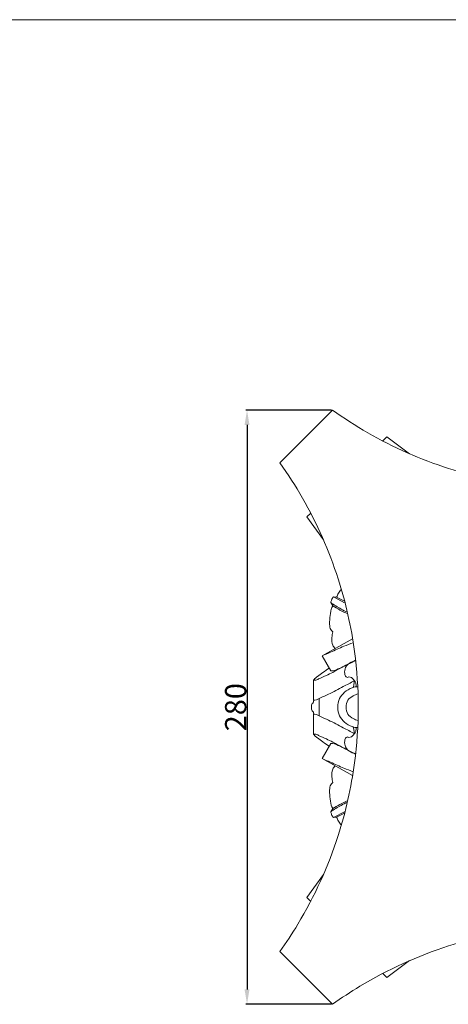
# Model space of a CAD drawing. Units: millimetres. Extents: x 0 to 1100, y 23 to 2123.
# Drawn here: x 589 to 791, y 1658 to 2123 of the extents above; entities that cross this region are included whole.
import ezdxf

# ---------------------------------------------------------------- set-up
doc = ezdxf.new("R2010")
doc.units = ezdxf.units.MM
doc.layers.get('0').update_dxf_attribs({"lineweight": 5})
doc.styles.add('Arial', font='arial.ttf')
doc.dimstyles.new('Default', dxfattribs={"dimtxt": 10, "dimasz": 7, "dimexe": 0.5, "dimexo": 0.5, "dimgap": 0.25, "dimtad": 1, "dimtoh": 1, "dimdec": 0, "dimzin": 1, "dimdsep": 46, "dimtxsty": 'Arial', "dimcen": 0.5, "dimazin": 0, "dimtfac": 1, "dimtdec": 4, "dimtix": 1, "dimtmove": 1, "dimatfit": 3, "dimfxl": 1, "dimtolj": 1, "dimtzin": 1, "dimarcsym": 0})

# ---------------------------------------------------------------- blocks, each defined once
blk = doc.blocks.new('*D20')
at = {"color": 0, "lineweight": -2, "transparency": 16777216}
for p, q in [((736.3, 1938.53), (696.03, 1938.53)), ((696.53, 1931.53), (696.53, 1665.38)), ((736.3, 1658.38), (696.03, 1658.38))]:
    blk.add_line(p, q, dxfattribs=at)
at = {"color": 0, "transparency": 16777216}
for points in [[(695.36, 1931.53), (697.69, 1931.53), (696.53, 1938.53)], [(695.36, 1665.38), (697.69, 1665.38), (696.53, 1658.38)]]:
    blk.add_solid(points, dxfattribs=at)
at = {"layer": 'Defpoints', "color": 0, "transparency": 16777216}
for p in [(736.8, 1938.53, 1388.16), (696.53, 1658.38), (736.8, 1658.38, 1388.16)]:
    blk.add_point(p, dxfattribs=at)
at = {"color": 0, "transparency": 16777216, "insert": (691.17, 1798.46), "char_height": 10, "attachment_point": 5, "rotation": 90, "style": 'Arial'}
blk.add_mtext('\\A1;280', dxfattribs=at)

msp = doc.modelspace()

# ---------------------------------------------------------------- linework, layer by layer
for p, q in [((1100, 2122.59), (0, 2122.59)), ((736.8, 1938.53, 1388.16), (724.39, 1926.12, 1388.16)), ((711.97, 1913.7, 1388.16), (724.39, 1926.12, 1388.16)), ((760.5, 1923.99, 1388.16), (762.35, 1925.86, 1388.16)), ((762.35, 1925.86, 1388.16), (773.15, 1917.95, 1388.16)), ((726.52, 1890, 1388.16), (724.64, 1888.16, 1388.16)), ((724.64, 1888.16, 1388.16), (732.55, 1877.35, 1388.16)), ((735.96, 1847.76, 1388.16), (736.97, 1846.3, 1388.16)), ((738.76, 1850.35, 1388.16), (737.21, 1850.43, 1388.16)), ((737.21, 1850.43, 1388.16), (742.76, 1847.57, 1388.16)), ((738.76, 1850.35, 1388.16), (742.54, 1848.41, 1388.16)), ((746.3, 1830.7, 1388.16), (731.93, 1822.67, 1388.16)), ((731.93, 1822.67, 1388.16), (735.96, 1815.55, 1388.16)), ((727.81, 1811.16, 1388.16), (727.82, 1801.77, 1388.16)), ((730.49, 1802.49, 1388.16), (730.49, 1798.46, 1388.16)), ((730.49, 1794.42, 1388.16), (730.49, 1798.46, 1388.16)), ((727.81, 1785.76, 1388.16), (727.82, 1795.14, 1388.16)), ((731.93, 1774.24, 1388.16), (735.96, 1781.36, 1388.16)), ((746.3, 1766.21, 1388.16), (731.93, 1774.24, 1388.16)), ((735.96, 1749.16, 1388.16), (736.97, 1750.62, 1388.16)), ((737.21, 1746.48, 1388.16), (742.76, 1749.34, 1388.16)), ((738.76, 1746.57, 1388.16), (737.21, 1746.48, 1388.16)), ((738.76, 1746.57, 1388.16), (742.54, 1748.5, 1388.16)), ((724.64, 1708.76, 1388.16), (732.55, 1719.56, 1388.16)), ((726.52, 1706.91, 1388.16), (724.64, 1708.76, 1388.16)), ((724.39, 1670.8, 1388.16), (711.97, 1683.22, 1388.16)), ((762.35, 1671.05, 1388.16), (773.15, 1678.96, 1388.16)), ((760.5, 1672.93, 1388.16), (762.35, 1671.05, 1388.16)), ((724.39, 1670.8, 1388.16), (736.8, 1658.38, 1388.16))]:
    msp.add_line(p, q)
for points, knots in [([(967.29, 1938.53, 1388.16), (963.1, 1935.54, 1388.16), (945.99, 1924.28, 1388.16), (916.39, 1910.82, 1388.16), (872.78, 1900.99, 1388.16), (831.31, 1900.99, 1388.16), (789.09, 1910.51, 1388.16), (759.4, 1923.62, 1388.16), (742.16, 1934.71, 1388.16), (736.8, 1938.53, 1388.16)], [0, 0, 0, 0, 9.931023, 39.443466, 62.011992, 95.740269, 118.309228, 145.080094, 157.766451, 157.766451, 157.766451, 157.766451]), ([(711.97, 1683.22, 1388.16), (714.97, 1687.41, 1388.16), (726.23, 1704.51, 1388.16), (739.68, 1734.11, 1388.16), (749.51, 1777.72, 1388.16), (749.52, 1819.19, 1388.16), (739.99, 1861.41, 1388.16), (726.88, 1891.1, 1388.16), (715.8, 1908.34, 1388.16), (711.97, 1913.7, 1388.16)], [0, 0, 0, 0, 9.931023, 39.443466, 62.011992, 95.740269, 118.309228, 145.080094, 157.766451, 157.766451, 157.766451, 157.766451]), ([(740.99, 1854.02, 1388.16), (740.48, 1853.45, 1388.16), (739.62, 1852.28, 1388.16), (739, 1850.97, 1388.16), (738.76, 1850.35, 1388.16)], [0, 0, 0, 0, 1.486133, 2.774042, 2.774042, 2.774042, 2.774042]), ([(737.21, 1850.43, 1388.16), (736.89, 1850.02, 1388.16), (736.36, 1849.17, 1388.16), (736.06, 1848.22, 1388.16), (735.96, 1847.76, 1388.16)], [0, 0, 0, 0, 1.006635, 1.908443, 1.908443, 1.908443, 1.908443]), ([(735.96, 1847.76, 1388.16), (737.53, 1846.67, 1388.16), (740.11, 1845.07, 1388.16), (742.81, 1843.69, 1388.16), (743.83, 1843.21, 1388.16)], [0, 0, 0, 0, 3.680124, 5.840123, 5.840123, 5.840123, 5.840123]), ([(736.97, 1846.3, 1388.16), (736.68, 1845.76, 1388.16), (735.86, 1843.99, 1388.16), (735.68, 1840.67, 1388.16), (735.2, 1837.33, 1388.16), (735.88, 1834.84, 1388.16), (736.75, 1834.18, 1388.16), (737.03, 1834.01, 1388.16)], [0, 0, 0, 0, 1.166828, 3.728082, 6.298104, 7.72212, 8.348667, 8.348667, 8.348667, 8.348667]), ([(736.97, 1846.3, 1388.16), (738.05, 1845.58, 1388.16), (740.34, 1844.19, 1388.16), (742.74, 1843, 1388.16), (744, 1842.44, 1388.16)], [0, 0, 0, 0, 2.498112, 5.16089, 5.16089, 5.16089, 5.16089]), ([(737.03, 1834.01, 1388.16), (736.77, 1833.14, 1388.16), (736.47, 1831.05, 1388.16), (736.41, 1828.08, 1388.16), (737.64, 1826.56, 1388.16), (738.12, 1826.11, 1388.16)], [0, 0, 0, 0, 1.750594, 4.106582, 5.369522, 5.369522, 5.369522, 5.369522]), ([(746.6, 1828.87, 1388.16), (745.13, 1828.33, 1388.16), (741.5, 1826.94, 1388.16), (736.66, 1824.76, 1388.16), (733.23, 1823.25, 1388.16), (731.93, 1822.67, 1388.16)], [0, 0, 0, 0, 3.012536, 7.493126, 10.233308, 10.233308, 10.233308, 10.233308]), ([(747.7, 1820.6, 1388.16), (745.35, 1819.18, 1388.16), (741.71, 1817.65, 1388.16), (737.81, 1815.59, 1388.16), (736.25, 1815.55, 1388.16), (735.96, 1815.55, 1388.16)], [0, 0, 0, 0, 5.284128, 7.704651, 8.260846, 8.260846, 8.260846, 8.260846]), ([(747.73, 1820.3, 1388.16), (747.01, 1820.22, 1388.16), (745.11, 1819.69, 1388.16), (742.69, 1817.54, 1388.16), (742.41, 1814.79, 1388.16), (742.81, 1812.8, 1388.16), (743.64, 1812.54, 1388.16), (743.89, 1812.51, 1388.16)], [0, 0, 0, 0, 1.409756, 3.759238, 5.625935, 6.696857, 7.167352, 7.167352, 7.167352, 7.167352]), ([(727.81, 1811.16, 1388.16), (728.05, 1811.13, 1388.16), (728.92, 1811.07, 1388.16), (730.93, 1812.14, 1388.16), (733.72, 1813.29, 1388.16), (737.59, 1815.22, 1388.16), (740.2, 1816.65, 1388.16), (741.81, 1817.6, 1388.16)], [0, 0, 0, 0, 0.456635, 1.652502, 4.219207, 6.361874, 9.962969, 9.962969, 9.962969, 9.962969]), ([(735.23, 1816.84, 1388.16), (734.25, 1816.19, 1388.16), (732.39, 1814.93, 1388.16), (730.14, 1813.28, 1388.16), (728.56, 1812.13, 1388.16), (728.01, 1811.44, 1388.16), (727.81, 1811.16, 1388.16)], [0, 0, 0, 0, 2.264423, 4.339023, 5.375864, 6.024443, 6.024443, 6.024443, 6.024443]), ([(747.01, 1810.91, 1388.16), (745.31, 1809.97, 1388.16), (741.29, 1807.82, 1388.16), (736.04, 1805.04, 1388.16), (731.57, 1803.08, 1388.16), (729.26, 1801.83, 1388.16), (728.06, 1801.77, 1388.16), (727.82, 1801.77, 1388.16)], [0, 0, 0, 0, 3.747218, 8.791679, 11.404662, 13.243863, 13.700258, 13.700258, 13.700258, 13.700258]), ([(743.85, 1812.51, 1388.16), (744.08, 1812.62, 1388.16), (744.71, 1812.8, 1388.16), (745.96, 1812.38, 1388.16), (746.7, 1811.62, 1388.16), (747, 1811.08, 1388.16)], [0, 0, 0, 0, 0.480485, 1.219027, 2.41605, 2.41605, 2.41605, 2.41605]), ([(747, 1811.08, 1388.16), (747.03, 1810.64, 1388.16), (747.02, 1809.53, 1388.16), (746.8, 1808.44, 1388.16), (746.6, 1807.8, 1388.16)], [0, 0, 0, 0, 0.847288, 2.133111, 2.133111, 2.133111, 2.133111]), ([(747, 1811.08, 1388.16), (747.32, 1810.75, 1388.16), (747.94, 1809.84, 1388.16), (748, 1808.7, 1388.16), (747.89, 1808.09, 1388.16)], [0, 0, 0, 0, 0.872674, 2.068011, 2.068011, 2.068011, 2.068011]), ([(748.7, 1808.08, 1388.16), (748.43, 1808.1, 1388.16), (747.51, 1808.12, 1388.16), (745.27, 1807.44, 1388.16), (742.43, 1805.76, 1388.16), (739.77, 1802.58, 1388.16), (739.28, 1799.86, 1388.16), (739.3, 1798.46, 1388.16)], [0, 0, 0, 0, 0.533032, 1.756828, 4.446796, 6.804819, 9.514031, 9.514031, 9.514031, 9.514031]), ([(727.95, 1801.77, 1388.16), (727.94, 1801.59, 1388.16), (727.88, 1801.27, 1388.16), (727.88, 1800.76, 1388.16), (727.55, 1800.41, 1388.16), (727.02, 1800.14, 1388.16), (726.91, 1799.32, 1388.16), (726.88, 1798.76, 1388.16), (726.92, 1798.46, 1388.16)], [0, 0, 0, 0, 0.35227, 0.641692, 0.940857, 1.215844, 1.752896, 2.342179, 2.342179, 2.342179, 2.342179]), ([(748.85, 1804.72, 1388.16), (748.06, 1804.53, 1388.16), (746.3, 1803.8, 1388.16), (743.7, 1801.94, 1388.16), (743.23, 1799.57, 1388.16), (743.25, 1798.46, 1388.16)], [0, 0, 0, 0, 1.556726, 3.6844, 5.830109, 5.830109, 5.830109, 5.830109]), ([(727.95, 1795.14, 1388.16), (727.94, 1795.32, 1388.16), (727.88, 1795.65, 1388.16), (727.88, 1796.16, 1388.16), (727.55, 1796.5, 1388.16), (727.02, 1796.78, 1388.16), (726.91, 1797.59, 1388.16), (726.88, 1798.15, 1388.16), (726.92, 1798.46, 1388.16)], [0, 0, 0, 0, 0.35227, 0.641692, 0.940857, 1.215844, 1.752896, 2.342179, 2.342179, 2.342179, 2.342179]), ([(748.7, 1788.83, 1388.16), (748.43, 1788.81, 1388.16), (747.51, 1788.8, 1388.16), (745.27, 1789.47, 1388.16), (742.43, 1791.16, 1388.16), (739.77, 1794.33, 1388.16), (739.28, 1797.05, 1388.16), (739.3, 1798.46, 1388.16)], [0, 0, 0, 0, 0.533032, 1.756828, 4.446796, 6.804819, 9.514031, 9.514031, 9.514031, 9.514031]), ([(748.85, 1792.19, 1388.16), (748.06, 1792.39, 1388.16), (746.3, 1793.11, 1388.16), (743.7, 1794.98, 1388.16), (743.23, 1797.34, 1388.16), (743.25, 1798.46, 1388.16)], [0, 0, 0, 0, 1.556726, 3.6844, 5.830109, 5.830109, 5.830109, 5.830109]), ([(747.01, 1786.01, 1388.16), (745.31, 1786.95, 1388.16), (741.29, 1789.1, 1388.16), (736.04, 1791.88, 1388.16), (731.57, 1793.83, 1388.16), (729.26, 1795.09, 1388.16), (728.06, 1795.14, 1388.16), (727.82, 1795.14, 1388.16)], [0, 0, 0, 0, 3.747218, 8.791679, 11.404662, 13.243863, 13.700258, 13.700258, 13.700258, 13.700258]), ([(747, 1785.83, 1388.16), (747.03, 1786.27, 1388.16), (747.02, 1787.38, 1388.16), (746.8, 1788.48, 1388.16), (746.6, 1789.12, 1388.16)], [0, 0, 0, 0, 0.847288, 2.133111, 2.133111, 2.133111, 2.133111]), ([(747, 1785.83, 1388.16), (747.32, 1786.16, 1388.16), (747.94, 1787.08, 1388.16), (748, 1788.22, 1388.16), (747.89, 1788.83, 1388.16)], [0, 0, 0, 0, 0.872674, 2.068011, 2.068011, 2.068011, 2.068011]), ([(727.81, 1785.76, 1388.16), (728.05, 1785.79, 1388.16), (728.92, 1785.84, 1388.16), (730.93, 1784.78, 1388.16), (733.72, 1783.63, 1388.16), (737.59, 1781.7, 1388.16), (740.2, 1780.26, 1388.16), (741.81, 1779.31, 1388.16)], [0, 0, 0, 0, 0.456635, 1.652502, 4.219207, 6.361874, 9.962969, 9.962969, 9.962969, 9.962969]), ([(735.23, 1780.08, 1388.16), (734.25, 1780.72, 1388.16), (732.39, 1781.99, 1388.16), (730.14, 1783.64, 1388.16), (728.56, 1784.79, 1388.16), (728.01, 1785.48, 1388.16), (727.81, 1785.76, 1388.16)], [0, 0, 0, 0, 2.264423, 4.339023, 5.375864, 6.024443, 6.024443, 6.024443, 6.024443]), ([(747.73, 1776.61, 1388.16), (747.01, 1776.7, 1388.16), (745.11, 1777.22, 1388.16), (742.69, 1779.37, 1388.16), (742.41, 1782.12, 1388.16), (742.81, 1784.12, 1388.16), (743.64, 1784.37, 1388.16), (743.89, 1784.41, 1388.16)], [0, 0, 0, 0, 1.409756, 3.759238, 5.625935, 6.696857, 7.167352, 7.167352, 7.167352, 7.167352]), ([(743.85, 1784.4, 1388.16), (744.08, 1784.3, 1388.16), (744.71, 1784.12, 1388.16), (745.96, 1784.54, 1388.16), (746.7, 1785.29, 1388.16), (747, 1785.83, 1388.16)], [0, 0, 0, 0, 0.480485, 1.219027, 2.41605, 2.41605, 2.41605, 2.41605]), ([(747.7, 1776.31, 1388.16), (745.35, 1777.73, 1388.16), (741.71, 1779.26, 1388.16), (737.81, 1781.33, 1388.16), (736.25, 1781.37, 1388.16), (735.96, 1781.36, 1388.16)], [0, 0, 0, 0, 5.284128, 7.704651, 8.260846, 8.260846, 8.260846, 8.260846]), ([(746.6, 1768.05, 1388.16), (745.13, 1768.59, 1388.16), (741.5, 1769.98, 1388.16), (736.66, 1772.16, 1388.16), (733.23, 1773.66, 1388.16), (731.93, 1774.24, 1388.16)], [0, 0, 0, 0, 3.012536, 7.493126, 10.233308, 10.233308, 10.233308, 10.233308]), ([(737.03, 1762.9, 1388.16), (736.77, 1763.77, 1388.16), (736.47, 1765.86, 1388.16), (736.41, 1768.83, 1388.16), (737.64, 1770.36, 1388.16), (738.12, 1770.81, 1388.16)], [0, 0, 0, 0, 1.750594, 4.106582, 5.369522, 5.369522, 5.369522, 5.369522]), ([(736.97, 1750.62, 1388.16), (736.68, 1751.15, 1388.16), (735.86, 1752.93, 1388.16), (735.68, 1756.25, 1388.16), (735.2, 1759.59, 1388.16), (735.88, 1762.07, 1388.16), (736.75, 1762.74, 1388.16), (737.03, 1762.9, 1388.16)], [0, 0, 0, 0, 1.166828, 3.728082, 6.298104, 7.72212, 8.348667, 8.348667, 8.348667, 8.348667]), ([(735.96, 1749.16, 1388.16), (737.53, 1750.24, 1388.16), (740.11, 1751.84, 1388.16), (742.81, 1753.22, 1388.16), (743.83, 1753.7, 1388.16)], [0, 0, 0, 0, 3.680124, 5.840123, 5.840123, 5.840123, 5.840123]), ([(736.97, 1750.62, 1388.16), (738.05, 1751.33, 1388.16), (740.34, 1752.72, 1388.16), (742.74, 1753.92, 1388.16), (744, 1754.48, 1388.16)], [0, 0, 0, 0, 2.498112, 5.16089, 5.16089, 5.16089, 5.16089]), ([(737.21, 1746.48, 1388.16), (736.89, 1746.89, 1388.16), (736.36, 1747.75, 1388.16), (736.06, 1748.7, 1388.16), (735.96, 1749.16, 1388.16)], [0, 0, 0, 0, 1.006635, 1.908443, 1.908443, 1.908443, 1.908443]), ([(740.99, 1742.9, 1388.16), (740.48, 1743.47, 1388.16), (739.62, 1744.64, 1388.16), (739, 1745.94, 1388.16), (738.76, 1746.57, 1388.16)], [0, 0, 0, 0, 1.486133, 2.774042, 2.774042, 2.774042, 2.774042]), ([(736.8, 1658.38, 1388.16), (741, 1661.38, 1388.16), (758.1, 1672.64, 1388.16), (787.7, 1686.09, 1388.16), (831.31, 1695.93, 1388.16), (872.78, 1695.93, 1388.16), (915, 1686.4, 1388.16), (944.69, 1673.3, 1388.16), (961.93, 1662.21, 1388.16), (967.29, 1658.38, 1388.16)], [0, 0, 0, 0, 9.931023, 39.443466, 62.011992, 95.740269, 118.309228, 145.080094, 157.766451, 157.766451, 157.766451, 157.766451])]:
    msp.add_open_spline(points, degree=3, knots=knots)

# ---------------------------------------------------------------- dimensions: what is measured, and where the dimension line sits
dim = msp.add_linear_dim(base=(696.53, 1658.38), p1=(736.8, 1938.53, 1388.16), p2=(736.8, 1658.38, 1388.16), angle=90, dimstyle='Default')
dim.commit()
dim.dimension.update_dxf_attribs({"geometry": '*D20', "text_midpoint": (691.17, 1798.46)})

doc.saveas('drawing.dxf')
